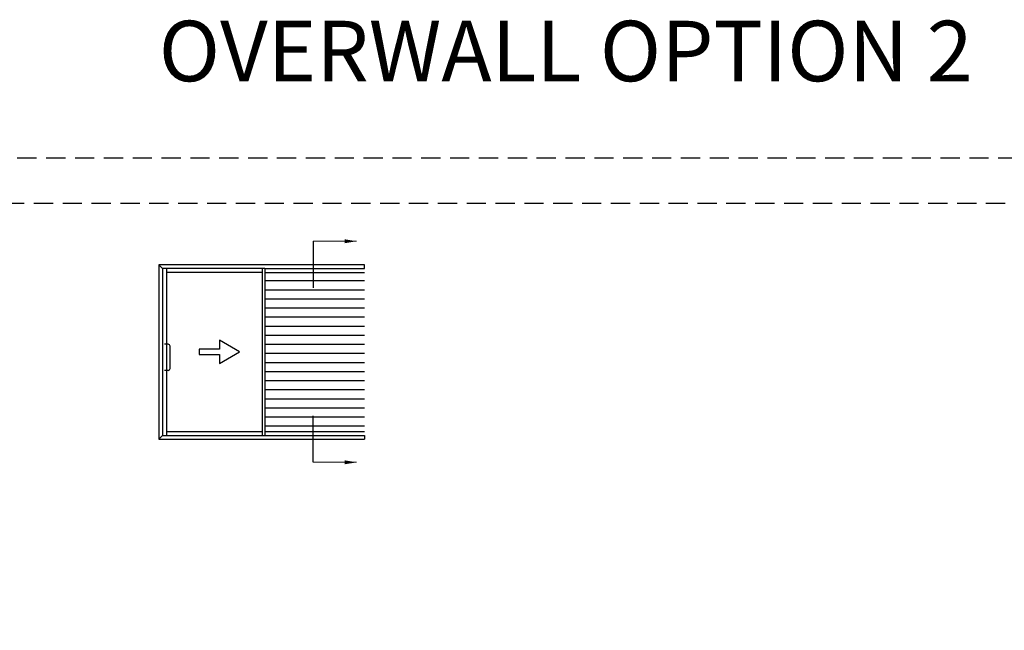
# Model space of a CAD drawing. Units: millimetres. Extents: x -6 to 3858, y -702 to 992.
# Drawn here: x 1746 to 2071, y 596 to 798 of the extents above; entities that cross this region are included whole.
import ezdxf

# ---------------------------------------------------------------- set-up
doc = ezdxf.new("R2010")
doc.units = ezdxf.units.MM
doc.linetypes.add('DASHED', pattern=[19.05, 12.7, -6.35])
for name, color, linetype in [('APL Border', 7, 'Continuous'), ('APL Joinery', 2, 'Continuous'), ('APL Notes', 7, 'Continuous')]:
    doc.layers.add(name, color=color, linetype=linetype)
doc.styles.add('Body', font='txt', dxfattribs={"height": 2.5})
doc.styles.add('Body 1-3', font='txt', dxfattribs={"height": 7.5})
doc.dimstyles.new('First Manufacturing Pack A4', dxfattribs={"dimtxt": 2.5, "dimasz": 5, "dimexe": 2, "dimexo": 3, "dimgap": 2, "dimtad": 1, "dimdec": 0, "dimzin": 1, "dimdsep": 46, "dimtxsty": 'Body', "dimcen": -2.5, "dimclrd": 9, "dimclre": 9, "dimclrt": 7, "dimadec": 0, "dimazin": 0, "dimtfac": 1, "dimtdec": 0, "dimtmove": 0, "dimatfit": 0, "dimfxl": 0, "dimlwd": 9, "dimlwe": 9, "dimarcsym": 0})

msp = doc.modelspace()

# ---------------------------------------------------------------- hatches: boundary and pattern name
at = {"layer": 'APL Notes'}
h = msp.add_hatch(dxfattribs=at)
h.set_pattern_fill('_USER', color=8, scale=3, pattern_type=0)
h.set_pattern_definition([(0, (1933.0444, 138.338), (0, 3), [])])
h.paths.add_polyline_path([(1826.96, 661.54), (1859.88, 661.54), (1859.88, 714.01), (1826.96, 714.01)])

# ---------------------------------------------------------------- linework, layer by layer
at = {"layer": 'APL Border', "color": 8}
for p, q in [((1842.87, 724.35), (1842.87, 709.01)), ((1842.87, 651.31), (1842.87, 666.65))]:
    msp.add_line(p, q, dxfattribs=at)
at = {"layer": 'APL Joinery', "color": 8}
for p, q in [((1859.88, 715.39), (1859.88, 716.58)), ((1859.88, 660.16), (1859.88, 658.98))]:
    msp.add_line(p, q, dxfattribs=at)
at = {"layer": 'APL Notes', "color": 8}
for p, q in [((1859.88, 716.58), (1791.94, 716.58)), ((1791.94, 716.58), (1791.94, 658.98)), ((1793.12, 715.39), (1791.94, 716.58)), ((1826.96, 715.39), (1793.12, 715.39)), ((1793.12, 715.39), (1793.12, 660.16)), ((1794.5, 715.39), (1794.5, 660.16)), ((1826.04, 715.39), (1826.04, 660.16)), ((1826.96, 715.39), (1826.96, 660.16)), ((1826.96, 715.39), (1859.88, 715.39)), ((1826.04, 714.01), (1794.5, 714.01)), ((1826.96, 714.01), (1859.88, 714.01)), ((1795.08, 690.32), (1793.81, 690.32)), ((1795.65, 689.74), (1795.65, 682.26)), ((1795.08, 681.68), (1793.81, 681.68)), ((1793.12, 660.16), (1791.94, 658.98)), ((1793.12, 660.16), (1859.88, 660.16)), ((1794.5, 661.54), (1826.04, 661.54)), ((1826.96, 661.54), (1859.88, 661.54)), ((1791.94, 658.98), (1859.88, 658.98))]:
    msp.add_line(p, q, dxfattribs=at)
at = {"layer": 'APL Notes', "color": 8, "linetype": 'Continuous'}
msp.add_lwpolyline([(1805.27, 688.66), (1805.27, 686.89), (1811.94, 686.89), (1811.94, 683.92), (1818.61, 687.78), (1811.94, 691.63), (1811.94, 688.66)], close=True, dxfattribs=at)
at = {"layer": 'APL Notes', "color": 8}
for centre, start, end in [((1795.08, 689.74), 0, 90), ((1795.08, 682.26), 270, 0)]:
    msp.add_arc(centre, 0.576, start, end, dxfattribs=at)
at = {"layer": 'Defpoints', "linetype": 'DASHED', "ltscale": 0.5}
for points in [[(2516.92, -691.57), (1335.67, -691.57), (1335.67, 751.94), (2516.92, 751.94)], [(2501.92, 37.69), (1350.67, 37.69), (1350.67, 736.94), (2501.92, 736.94)]]:
    msp.add_lwpolyline(points, close=True, dxfattribs=at)

# ---------------------------------------------------------------- texts
at = {"layer": 'APL Notes', "insert": (1926.3, 784.6), "char_height": 20, "attachment_point": 5, "style": 'Body 1-3'}
msp.add_mtext('OVERWALL OPTION 2', dxfattribs=at)

# ---------------------------------------------------------------- leaders
at = {"layer": 'APL Notes', "color": 8}
for points in [[(1857.27, 724.35), (1842.87, 724.35)], [(1857.27, 651.31), (1842.87, 651.31)]]:
    msp.add_leader(points, dimstyle='First Manufacturing Pack A4', override={"dimasz": 4, "dimgap": 1, "dimtad": 0, "dimclrd": 8}, dxfattribs=at)

doc.saveas('drawing.dxf')
